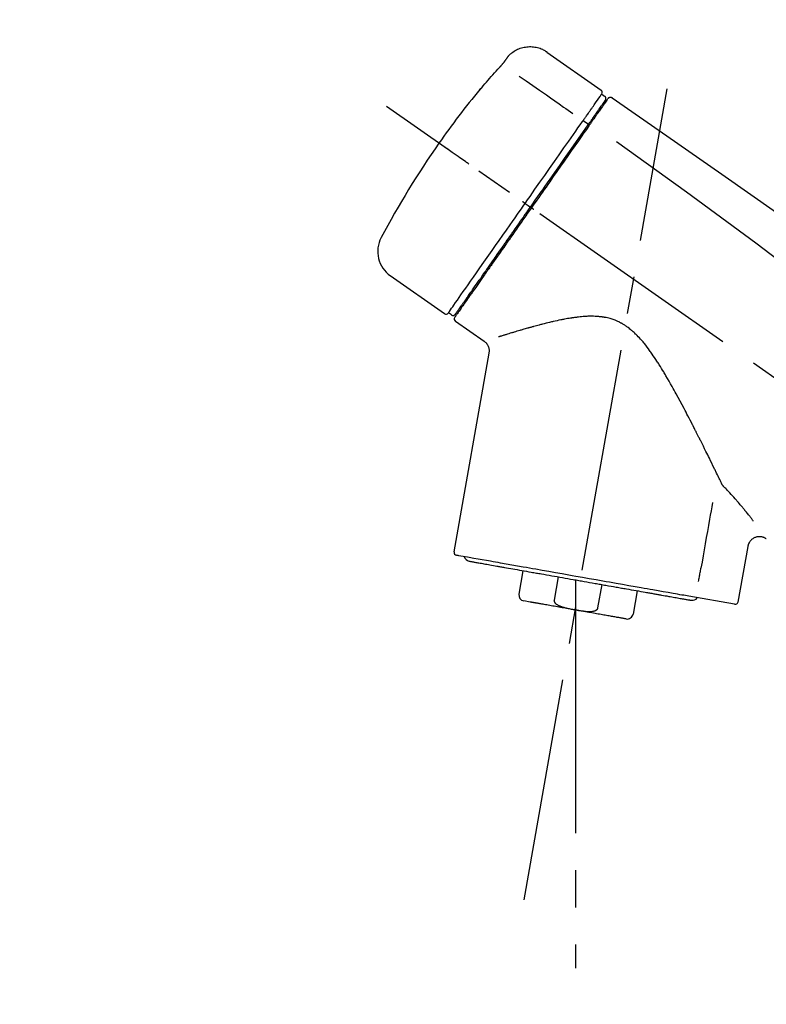
# Model space of a CAD drawing. Extents: x 163 to 26285, y 210 to 8610.
# Drawn here: x 19868 to 19993, y 2984 to 3149 of the extents above; entities that cross this region are included whole.
import ezdxf

# ---------------------------------------------------------------- set-up
doc = ezdxf.new("R2010")
doc.units = 0
doc.header["$LTSCALE"] = 50
doc.header["$MEASUREMENT"] = 0
doc.linetypes.add('CENTER2', pattern=[1.125, 0.75, -0.125, 0.125, -0.125])
doc.layers.get('0').update_dxf_attribs({"linetype": 'CONTINUOUS'})
doc.layers.add('150-機器', color=8, linetype='CONTINUOUS')
doc.layers.add('166-寸法B', color=11, linetype='CONTINUOUS')
doc.styles.add('KH001', font='txt')
doc.dimstyles.new('KH1xx030', dxfattribs={"dimscale": 30, "dimtxt": 2, "dimasz": 0.6, "dimexe": 0.3, "dimexo": 1.2, "dimgap": 0.5, "dimtad": 3, "dimdec": 1, "dimdsep": 46, "dimlunit": 6, "dimtxsty": 'KH001', "dimblk": 'DOT', "dimcen": 1, "dimdle": 1, "dimclrd": 256, "dimclre": 256, "dimclrt": 256, "dimadec": 0, "dimazin": 0, "dimtfac": 1, "dimtdec": 1, "dimtix": 1, "dimtmove": 2, "dimatfit": 3, "dimldrblk": 'CLOSEDBLANK', "dimfxl": 1, "dimtolj": 1, "dimtzin": 0, "dimlwd": -1, "dimlwe": -1, "dimarcsym": 0})

# ---------------------------------------------------------------- blocks, each defined once
blk = doc.blocks.new('_Dot')
at = {"color": 0, "linetype": 'ByBlock', "lineweight": -2}
blk.add_line((-0.5, 0), (-1, 0), dxfattribs=at)
at = {"color": 0, "linetype": 'ByBlock', "const_width": 0.5}
blk.add_lwpolyline([(-0.25, 0, 1), (0.25, 0, 1)], format="xyb", close=True, dxfattribs=at)
blk = doc.blocks.new('*D123')
at = {"layer": '166-寸法B', "transparency": 16777216}
for p, q in [((19145.71, 2840.47), (19145.71, 3267.87)), ((20435.71, 3174.32), (20435.71, 3267.87)), ((20417.71, 3258.87), (19163.71, 3258.87))]:
    blk.add_line(p, q, dxfattribs=at)
at = {"layer": '166-寸法B', "transparency": 16777216, "xscale": 18, "yscale": 18, "zscale": 18, "rotation": 180}
blk.add_blockref('_Dot', (19145.71, 3258.87), dxfattribs=at)
at = {"layer": '166-寸法B', "transparency": 16777216, "xscale": 18, "yscale": 18, "zscale": 18}
blk.add_blockref('_Dot', (20435.71, 3258.87), dxfattribs=at)
at = {"layer": '166-寸法B', "transparency": 16777216, "insert": (19790.71, 3307.68), "char_height": 60, "attachment_point": 5, "style": 'KH001'}
blk.add_mtext('\\A1;1,290', dxfattribs=at)
blk = doc.blocks.new('_ClosedBlank')
at = {"color": 0, "linetype": 'ByBlock', "lineweight": -2}
for p, q in [((-1, 0.1667), (0, 0)), ((-1, 0.1667), (-1, -0.1667)), ((0, 0), (-1, -0.1667))]:
    blk.add_line(p, q, dxfattribs=at)
blk = doc.blocks.new('*D134')
at = {"layer": '166-寸法B', "linetype": 'ByBlock', "transparency": 16777216}
for p, q in [((19635.71, 2931.12), (19635.71, 3177.27)), ((20435.71, 2931.12), (20435.71, 3177.27)), ((19653.71, 3168.27), (20417.71, 3168.27))]:
    blk.add_line(p, q, dxfattribs=at)
at = {"layer": '166-寸法B', "transparency": 16777216, "xscale": 18, "yscale": 18, "zscale": 18, "rotation": 180}
blk.add_blockref('_Dot', (19635.71, 3168.27), dxfattribs=at)
at = {"layer": '166-寸法B', "transparency": 16777216, "xscale": 18, "yscale": 18, "zscale": 18}
blk.add_blockref('_Dot', (20435.71, 3168.27), dxfattribs=at)
at = {"layer": '166-寸法B', "transparency": 16777216, "insert": (20035.71, 3213.27), "char_height": 60, "attachment_point": 5, "style": 'KH001'}
blk.add_mtext('\\A1;800', dxfattribs=at)
blk = doc.blocks.new('*D160')
at = {"layer": '166-寸法B', "transparency": 16777216}
for p, q in [((20435.71, 3174.32), (20435.71, 3267.87)), ((20465.71, 3258.87), (19931.95, 3258.87))]:
    blk.add_line(p, q, dxfattribs=at)
at = {"layer": '166-寸法B', "transparency": 16777216, "insert": (20198.83, 3308.29), "char_height": 60, "attachment_point": 5, "style": 'KH001'}
blk.add_mtext('\\A1;IHｺﾝｾﾝﾄ位置', dxfattribs=at)
blk = doc.blocks.new('_None')

msp = doc.modelspace()

# ---------------------------------------------------------------- linework, layer by layer
at = {"layer": '150-機器', "color": 13, "linetype": 'Continuous'}
for p, q in [((19956.11, 3143.99), (19965.24, 3137.6)), ((19965.32, 3136.93), (19965.81, 3136.59)), ((19964.19, 3133.4), (19964.35, 3133.29)), ((19962.22, 3132.51), (19963.11, 3131.86)), ((19952.45, 3118.55), (19952.94, 3118.21)), ((19952.94, 3118.21), (19953.35, 3117.92)), ((19938.93, 3100.02), (19929.79, 3106.41)), ((19942.67, 3102.33), (19942.51, 3102.44)), ((19940.07, 3099.82), (19939.58, 3100.17)), ((19945.59, 3095.35), (19940.76, 3098.73)), ((19940.52, 3060.01), (19946.41, 3093.39)), ((19989.85, 3060.92), (19988.2, 3051.55)), ((19951.43, 3052.92), (19952.12, 3056.85)), ((19958.01, 3055.81), (19957.32, 3051.88)), ((19960.89, 3055.31), (19960.89, 3050.28)), ((19964.69, 3050.59), (19965.38, 3054.52)), ((19971.27, 3053.48), (19970.58, 3049.55)), ((19987.63, 3051.2), (19979.92, 3052.56)), ((19953.29, 3051.58), (19952.24, 3051.77))]:
    msp.add_line(p, q, dxfattribs=at)
at = {"layer": '150-機器', "color": 13, "linetype": 'CENTER2'}
for p, q in [((19952.29, 3001.56), (19976.32, 3137.79)), ((20216.05, 2933.97), (19929.18, 3134.84)), ((19960.89, 3050.28), (19960.89, 2990.07))]:
    msp.add_line(p, q, dxfattribs=at)
at = {"layer": '150-機器', "color": 13, "linetype": 'Continuous'}
for points in [[(19949.59, 3143.23), (19949.64, 3143.28), (19949.69, 3143.34), (19949.74, 3143.39), (19949.79, 3143.45), (19949.9, 3143.56), (19950.01, 3143.66), (19950.12, 3143.76), (19950.23, 3143.86), (19950.42, 3143.99), (19950.6, 3144.12), (19950.8, 3144.23), (19951, 3144.34), (19951.2, 3144.44), (19951.41, 3144.53), (19951.62, 3144.61), (19951.84, 3144.68), (19952.06, 3144.74), (19952.28, 3144.79), (19952.5, 3144.83), (19952.73, 3144.86), (19952.95, 3144.88), (19953.18, 3144.89), (19953.4, 3144.89), (19953.63, 3144.88), (19953.86, 3144.86), (19954.08, 3144.83), (19954.3, 3144.79), (19954.53, 3144.74), (19954.74, 3144.68), (19954.96, 3144.61), (19955.17, 3144.53), (19955.38, 3144.44), (19955.51, 3144.37), (19955.65, 3144.3), (19955.77, 3144.22), (19955.9, 3144.14), (19955.96, 3144.1), (19956.02, 3144.05), (19956.09, 3144.01), (19956.15, 3143.96)], [(19949.02, 3142.4), (19949.02, 3142.41), (19949.03, 3142.41), (19949.03, 3142.42), (19949.03, 3142.42), (19949.04, 3142.43), (19949.05, 3142.44), (19949.05, 3142.45), (19949.06, 3142.46), (19949.07, 3142.48), (19949.08, 3142.49), (19949.09, 3142.51), (19949.11, 3142.52), (19949.12, 3142.54), (19949.13, 3142.56), (19949.15, 3142.58), (19949.16, 3142.6), (19949.18, 3142.63), (19949.2, 3142.66), (19949.22, 3142.68), (19949.23, 3142.71), (19949.25, 3142.73), (19949.27, 3142.76), (19949.29, 3142.79), (19949.31, 3142.82), (19949.33, 3142.84), (19949.34, 3142.86), (19949.36, 3142.89), (19949.38, 3142.91), (19949.39, 3142.93), (19949.4, 3142.95), (19949.41, 3142.96), (19949.43, 3142.98), (19949.44, 3143), (19949.45, 3143.01), (19949.46, 3143.02), (19949.47, 3143.04), (19949.47, 3143.05), (19949.48, 3143.06), (19949.49, 3143.08), (19949.5, 3143.09), (19949.51, 3143.1), (19949.52, 3143.11), (19949.52, 3143.12), (19949.53, 3143.13), (19949.54, 3143.14), (19949.54, 3143.15), (19949.55, 3143.16), (19949.56, 3143.17), (19949.56, 3143.18), (19949.56, 3143.18), (19949.57, 3143.18), (19949.57, 3143.19), (19949.57, 3143.19), (19949.57, 3143.19), (19949.58, 3143.2), (19949.58, 3143.2)], [(19949.58, 3143.2), (19949.58, 3143.2), (19949.58, 3143.2), (19949.58, 3143.2), (19949.58, 3143.2), (19949.58, 3143.21), (19949.59, 3143.21), (19949.59, 3143.21), (19949.59, 3143.21), (19949.59, 3143.22), (19949.59, 3143.22), (19949.59, 3143.22), (19949.6, 3143.23), (19949.6, 3143.23), (19949.6, 3143.23), (19949.6, 3143.23), (19949.6, 3143.24), (19949.61, 3143.24), (19949.61, 3143.24), (19949.61, 3143.24), (19949.61, 3143.24), (19949.61, 3143.25), (19949.61, 3143.25), (19949.61, 3143.25), (19949.61, 3143.25), (19949.62, 3143.25), (19949.62, 3143.25), (19949.62, 3143.25), (19949.62, 3143.26), (19949.62, 3143.26), (19949.62, 3143.26), (19949.62, 3143.26), (19949.62, 3143.26)], [(19944.9, 3137.67), (19945.17, 3137.99), (19945.43, 3138.3), (19945.7, 3138.62), (19945.96, 3138.93), (19946.23, 3139.24), (19946.5, 3139.55), (19946.77, 3139.86), (19947.05, 3140.17), (19947.32, 3140.48), (19947.6, 3140.78), (19947.88, 3141.08), (19948.16, 3141.39)], [(19948.16, 3141.39), (19948.16, 3141.39), (19948.17, 3141.4), (19948.17, 3141.41), (19948.18, 3141.41), (19948.19, 3141.42), (19948.2, 3141.43), (19948.21, 3141.45), (19948.22, 3141.46), (19948.24, 3141.48), (19948.25, 3141.49), (19948.27, 3141.51), (19948.29, 3141.53), (19948.3, 3141.55), (19948.32, 3141.57), (19948.34, 3141.59), (19948.35, 3141.61), (19948.38, 3141.63), (19948.4, 3141.66), (19948.42, 3141.68), (19948.44, 3141.71), (19948.47, 3141.74), (19948.5, 3141.77), (19948.53, 3141.81), (19948.56, 3141.84), (19948.59, 3141.88), (19948.62, 3141.91), (19948.65, 3141.95), (19948.68, 3141.99), (19948.71, 3142.02), (19948.74, 3142.06), (19948.77, 3142.09), (19948.8, 3142.12), (19948.82, 3142.15), (19948.84, 3142.17), (19948.86, 3142.2), (19948.88, 3142.22), (19948.89, 3142.24), (19948.91, 3142.26), (19948.92, 3142.27), (19948.94, 3142.29), (19948.94, 3142.3), (19948.95, 3142.31), (19948.96, 3142.32), (19948.97, 3142.34), (19948.98, 3142.35), (19948.99, 3142.36), (19948.99, 3142.37), (19949, 3142.37), (19949, 3142.38), (19949.01, 3142.38), (19949.01, 3142.39), (19949.01, 3142.39), (19949.02, 3142.4), (19949.02, 3142.4), (19949.02, 3142.4), (19949.02, 3142.4)], [(19951.48, 3139.95), (19952.62, 3139.15), (19953.75, 3138.36), (19954.88, 3137.56), (19956.02, 3136.77), (19956.74, 3136.27), (19957.46, 3135.76), (19958.18, 3135.26), (19958.9, 3134.75), (19959.29, 3134.48), (19959.68, 3134.21), (19960.07, 3133.93), (19960.46, 3133.66)], [(19944.51, 3137.25), (19944.51, 3137.25), (19944.51, 3137.24), (19944.51, 3137.24), (19944.51, 3137.24), (19944.51, 3137.24), (19944.51, 3137.23), (19944.5, 3137.23), (19944.5, 3137.23), (19944.5, 3137.22), (19944.49, 3137.22), (19944.49, 3137.21), (19944.49, 3137.21), (19944.49, 3137.21), (19944.49, 3137.21), (19944.49, 3137.2), (19944.49, 3137.2), (19944.49, 3137.2), (19944.5, 3137.21), (19944.5, 3137.21), (19944.51, 3137.22), (19944.52, 3137.24), (19944.54, 3137.25), (19944.54, 3137.26), (19944.55, 3137.27), (19944.57, 3137.29), (19944.59, 3137.3), (19944.6, 3137.32), (19944.62, 3137.34), (19944.64, 3137.36), (19944.66, 3137.39), (19944.68, 3137.41), (19944.7, 3137.43), (19944.72, 3137.46), (19944.74, 3137.48), (19944.76, 3137.5), (19944.78, 3137.53), (19944.8, 3137.55), (19944.82, 3137.57), (19944.83, 3137.59), (19944.85, 3137.61), (19944.86, 3137.62), (19944.87, 3137.63), (19944.88, 3137.64), (19944.89, 3137.65), (19944.89, 3137.66), (19944.89, 3137.66), (19944.9, 3137.67), (19944.9, 3137.67)], [(19944.83, 3137.7), (19944.83, 3137.69), (19944.83, 3137.69), (19944.83, 3137.69), (19944.83, 3137.69), (19944.82, 3137.69), (19944.82, 3137.68), (19944.82, 3137.68), (19944.81, 3137.67), (19944.8, 3137.66), (19944.79, 3137.64), (19944.78, 3137.63), (19944.77, 3137.61), (19944.75, 3137.59), (19944.74, 3137.57), (19944.72, 3137.55), (19944.71, 3137.53), (19944.7, 3137.51), (19944.68, 3137.49), (19944.67, 3137.47), (19944.66, 3137.46), (19944.64, 3137.43), (19944.63, 3137.41), (19944.61, 3137.39), (19944.6, 3137.37), (19944.59, 3137.35), (19944.58, 3137.34), (19944.56, 3137.32), (19944.55, 3137.3), (19944.55, 3137.29), (19944.54, 3137.28), (19944.53, 3137.27), (19944.53, 3137.26), (19944.52, 3137.26), (19944.52, 3137.26), (19944.52, 3137.25), (19944.51, 3137.25)], [(19944.6, 3137.32), (19944.59, 3137.32), (19944.58, 3137.31), (19944.57, 3137.31), (19944.57, 3137.3), (19944.56, 3137.3), (19944.55, 3137.29), (19944.54, 3137.28), (19944.54, 3137.28), (19944.53, 3137.27), (19944.53, 3137.26), (19944.52, 3137.26), (19944.51, 3137.25)], [(19944.6, 3137.31), (19944.6, 3137.31), (19944.6, 3137.32), (19944.6, 3137.32), (19944.6, 3137.32), (19944.61, 3137.33), (19944.61, 3137.34), (19944.62, 3137.34), (19944.63, 3137.35), (19944.64, 3137.37), (19944.65, 3137.38), (19944.67, 3137.39), (19944.68, 3137.41), (19944.69, 3137.42), (19944.7, 3137.43), (19944.71, 3137.44), (19944.72, 3137.45), (19944.72, 3137.46), (19944.73, 3137.47), (19944.73, 3137.47), (19944.74, 3137.48)], [(19963.63, 3134.52), (19963.77, 3134.72), (19963.91, 3134.91), (19964.04, 3135.11), (19964.18, 3135.3), (19964.39, 3135.61), (19964.61, 3135.91), (19964.82, 3136.22), (19965.03, 3136.52), (19965.1, 3136.62), (19965.18, 3136.73), (19965.25, 3136.83), (19965.32, 3136.93), (19965.32, 3136.93), (19965.32, 3136.93), (19965.32, 3136.93), (19965.32, 3136.93)], [(19966.38, 3136.15), (19966.41, 3136.2), (19966.43, 3136.25), (19966.46, 3136.29), (19966.51, 3136.32), (19966.51, 3136.32), (19966.51, 3136.32), (19966.52, 3136.32), (19966.52, 3136.32)], [(19966.52, 3136.32), (19966.53, 3136.33), (19966.54, 3136.34), (19966.56, 3136.34), (19966.57, 3136.35), (19966.59, 3136.36), (19966.61, 3136.37), (19966.63, 3136.38), (19966.66, 3136.39), (19966.69, 3136.4), (19966.73, 3136.41), (19966.77, 3136.41), (19966.8, 3136.41), (19966.84, 3136.41), (19966.88, 3136.4), (19966.92, 3136.39), (19966.95, 3136.38), (19966.97, 3136.37), (19967, 3136.36), (19967.02, 3136.35), (19967.04, 3136.34), (19967.05, 3136.33), (19967.06, 3136.33), (19967.07, 3136.32), (19967.08, 3136.31)], [(19967.08, 3136.31), (19976.27, 3129.88), (19985.46, 3123.44), (19994.65, 3117), (20003.84, 3110.57), (20013.03, 3104.13), (20022.22, 3097.7), (20031.42, 3091.26), (20040.61, 3084.83)], [(19964.21, 3133.44), (19964.35, 3133.64), (19964.5, 3133.84), (19964.64, 3134.05), (19964.78, 3134.25), (19964.89, 3134.41), (19965, 3134.56), (19965.11, 3134.71), (19965.21, 3134.87), (19965.3, 3135), (19965.39, 3135.12), (19965.49, 3135.25), (19965.58, 3135.38), (19965.59, 3135.4), (19965.61, 3135.43), (19965.62, 3135.45), (19965.64, 3135.47), (19965.67, 3135.51), (19965.69, 3135.55), (19965.72, 3135.59), (19965.75, 3135.63), (19965.76, 3135.64), (19965.77, 3135.66), (19965.78, 3135.67), (19965.79, 3135.69), (19965.82, 3135.73), (19965.85, 3135.77), (19965.87, 3135.81), (19965.9, 3135.84), (19965.91, 3135.86), (19965.92, 3135.87), (19965.92, 3135.88), (19965.93, 3135.89), (19965.93, 3135.89), (19965.93, 3135.9), (19965.94, 3135.9), (19965.94, 3135.9)], [(19966.29, 3136.05), (19966.29, 3136.05), (19966.28, 3136.05), (19966.28, 3136.05), (19966.28, 3136.04), (19966.25, 3136), (19966.22, 3135.96), (19966.2, 3135.92), (19966.17, 3135.88), (19966.06, 3135.73), (19965.95, 3135.58), (19965.85, 3135.42), (19965.74, 3135.27), (19965.58, 3135.05), (19965.43, 3134.82), (19965.27, 3134.59), (19965.11, 3134.37), (19965, 3134.22), (19964.9, 3134.07), (19964.8, 3133.92), (19964.69, 3133.77)], [(19962.22, 3132.51), (19962.26, 3132.56), (19962.3, 3132.62), (19962.34, 3132.67), (19962.38, 3132.73), (19962.45, 3132.84), (19962.53, 3132.94), (19962.6, 3133.05), (19962.68, 3133.15), (19962.77, 3133.29), (19962.87, 3133.43), (19962.97, 3133.57), (19963.07, 3133.71), (19963.14, 3133.82), (19963.22, 3133.93), (19963.3, 3134.04), (19963.38, 3134.15), (19963.41, 3134.21), (19963.45, 3134.26), (19963.49, 3134.31), (19963.52, 3134.37), (19963.54, 3134.39), (19963.55, 3134.41), (19963.57, 3134.43), (19963.58, 3134.45)], [(19963.02, 3131.74), (19963.06, 3131.79), (19963.09, 3131.84), (19963.13, 3131.88), (19963.16, 3131.93), (19963.19, 3131.98), (19963.22, 3132.03), (19963.26, 3132.07), (19963.29, 3132.12), (19963.35, 3132.2), (19963.41, 3132.29), (19963.47, 3132.38), (19963.53, 3132.47), (19963.56, 3132.51), (19963.59, 3132.55), (19963.62, 3132.59), (19963.65, 3132.63), (19963.7, 3132.7), (19963.75, 3132.77), (19963.8, 3132.85), (19963.85, 3132.92), (19963.87, 3132.95), (19963.9, 3132.98), (19963.92, 3133.02), (19963.94, 3133.05), (19963.98, 3133.1), (19964.02, 3133.16), (19964.06, 3133.22), (19964.1, 3133.27), (19964.11, 3133.29), (19964.13, 3133.32), (19964.15, 3133.34), (19964.16, 3133.36), (19964.17, 3133.38), (19964.19, 3133.4), (19964.2, 3133.42), (19964.21, 3133.44)], [(19964.69, 3133.77), (19964.67, 3133.74), (19964.65, 3133.71), (19964.62, 3133.67), (19964.6, 3133.64), (19964.52, 3133.53), (19964.45, 3133.42), (19964.37, 3133.31), (19964.29, 3133.2), (19964.19, 3133.06), (19964.09, 3132.92), (19963.99, 3132.77), (19963.89, 3132.63), (19963.83, 3132.55), (19963.77, 3132.46), (19963.71, 3132.37), (19963.65, 3132.29), (19963.59, 3132.2), (19963.53, 3132.12), (19963.47, 3132.03), (19963.41, 3131.95), (19963.35, 3131.85), (19963.28, 3131.76), (19963.21, 3131.66), (19963.15, 3131.57)], [(19963.58, 3134.45), (19963.59, 3134.45), (19963.59, 3134.46), (19963.59, 3134.47), (19963.6, 3134.47), (19963.6, 3134.48), (19963.61, 3134.48), (19963.61, 3134.49), (19963.62, 3134.5), (19963.62, 3134.5), (19963.62, 3134.51), (19963.63, 3134.51), (19963.63, 3134.52)], [(19952.45, 3118.55), (19952.87, 3119.14), (19953.28, 3119.74), (19953.7, 3120.33), (19954.11, 3120.93), (19954.93, 3122.1), (19955.75, 3123.27), (19956.57, 3124.44), (19957.39, 3125.61), (19958.19, 3126.74), (19958.98, 3127.88), (19959.77, 3129.01), (19960.57, 3130.14), (19960.95, 3130.69), (19961.33, 3131.23), (19961.71, 3131.77), (19962.09, 3132.31)], [(19953.35, 3117.92), (19953.76, 3118.51), (19954.17, 3119.1), (19954.59, 3119.69), (19955, 3120.28), (19955.41, 3120.86), (19955.82, 3121.45), (19956.23, 3122.03), (19956.64, 3122.61), (19957.45, 3123.77), (19958.26, 3124.93), (19959.07, 3126.09), (19959.88, 3127.25), (19960.28, 3127.82), (19960.68, 3128.39), (19961.08, 3128.96), (19961.48, 3129.53), (19961.86, 3130.08), (19962.25, 3130.63), (19962.64, 3131.19), (19963.02, 3131.74)], [(19963.15, 3131.57), (19962.86, 3131.16), (19962.57, 3130.74), (19962.28, 3130.33), (19961.99, 3129.92), (19961.4, 3129.07), (19960.8, 3128.22), (19960.21, 3127.37), (19959.61, 3126.52), (19959.01, 3125.66), (19958.4, 3124.79), (19957.8, 3123.93), (19957.19, 3123.06), (19956.89, 3122.63), (19956.58, 3122.19), (19956.27, 3121.75), (19955.97, 3121.31), (19955.66, 3120.87), (19955.35, 3120.44), (19955.05, 3120), (19954.74, 3119.56), (19954.43, 3119.12), (19954.13, 3118.68), (19953.82, 3118.25), (19953.51, 3117.81)], [(19962.09, 3132.31), (19962.1, 3132.33), (19962.11, 3132.35), (19962.12, 3132.36), (19962.13, 3132.38), (19962.14, 3132.39), (19962.16, 3132.41), (19962.17, 3132.43), (19962.18, 3132.44), (19962.19, 3132.46), (19962.2, 3132.48), (19962.21, 3132.49), (19962.22, 3132.51)], [(19967.79, 3128.97), (19979.53, 3120.51), (19991.18, 3111.95), (20002.65, 3103.19), (20013.88, 3094.1), (20017.38, 3091.14), (20020.85, 3088.15), (20024.3, 3085.14), (20027.75, 3082.11)], [(19942.99, 3125.17), (19942.87, 3125.26), (19942.75, 3125.35), (19942.62, 3125.43), (19942.5, 3125.52), (19942.25, 3125.69), (19942.01, 3125.86), (19941.76, 3126.04), (19941.51, 3126.21), (19941.19, 3126.43), (19940.87, 3126.66), (19940.55, 3126.88), (19940.23, 3127.11), (19940, 3127.27), (19939.76, 3127.43), (19939.53, 3127.6), (19939.3, 3127.76), (19939.22, 3127.81), (19939.15, 3127.86), (19939.07, 3127.92), (19939, 3127.97), (19938.98, 3127.98), (19938.97, 3127.99), (19938.95, 3128), (19938.94, 3128.01)], [(19939.58, 3100.17), (19939.58, 3100.17), (19939.58, 3100.17), (19939.58, 3100.17), (19939.58, 3100.17), (19939.62, 3100.23), (19939.66, 3100.29), (19939.7, 3100.35), (19939.74, 3100.41), (19939.93, 3100.67), (19940.11, 3100.93), (19940.3, 3101.2), (19940.48, 3101.46), (19940.78, 3101.89), (19941.08, 3102.31), (19941.38, 3102.74), (19941.68, 3103.17), (19942.08, 3103.74), (19942.48, 3104.32), (19942.89, 3104.89), (19943.29, 3105.47), (19943.78, 3106.17), (19944.27, 3106.87), (19944.76, 3107.57), (19945.25, 3108.27), (19945.81, 3109.07), (19946.37, 3109.87), (19946.93, 3110.67), (19947.49, 3111.47), (19948.1, 3112.34), (19948.71, 3113.21), (19949.32, 3114.07), (19949.92, 3114.94), (19950.34, 3115.54), (19950.77, 3116.14), (19951.19, 3116.75), (19951.61, 3117.35), (19951.82, 3117.65), (19952.03, 3117.95), (19952.24, 3118.25), (19952.45, 3118.55)], [(19952.45, 3118.55), (19952.45, 3118.55), (19952.44, 3118.56), (19952.44, 3118.56), (19952.43, 3118.56), (19952.43, 3118.57), (19952.42, 3118.57), (19952.42, 3118.57), (19952.41, 3118.58), (19952.41, 3118.58), (19952.4, 3118.59), (19952.39, 3118.59), (19952.38, 3118.6), (19952.36, 3118.61), (19952.35, 3118.62), (19952.33, 3118.63), (19952.32, 3118.64), (19952.29, 3118.66), (19952.26, 3118.68), (19952.23, 3118.7), (19952.2, 3118.72), (19952.18, 3118.74), (19952.15, 3118.76), (19952.12, 3118.78), (19952.1, 3118.8), (19952.08, 3118.81), (19952.07, 3118.82), (19952.06, 3118.83), (19952.04, 3118.83), (19952.04, 3118.84), (19952.04, 3118.84), (19952.04, 3118.84), (19952.04, 3118.84)], [(19953.51, 3117.81), (19953.36, 3117.58), (19953.2, 3117.36), (19953.04, 3117.13), (19952.88, 3116.91), (19952.73, 3116.68), (19952.57, 3116.46), (19952.41, 3116.23), (19952.25, 3116.01), (19952.09, 3115.78), (19951.94, 3115.56), (19951.78, 3115.33), (19951.62, 3115.11), (19951.31, 3114.66), (19951, 3114.22), (19950.69, 3113.77), (19950.37, 3113.32), (19950.22, 3113.11), (19950.07, 3112.89), (19949.92, 3112.67), (19949.77, 3112.46), (19949.61, 3112.24), (19949.46, 3112.02), (19949.31, 3111.8), (19949.16, 3111.58), (19948.86, 3111.17), (19948.57, 3110.75), (19948.28, 3110.33), (19947.99, 3109.91), (19947.84, 3109.71), (19947.7, 3109.51), (19947.56, 3109.31), (19947.42, 3109.11), (19947.28, 3108.91), (19947.14, 3108.71), (19947, 3108.51), (19946.86, 3108.31), (19946.73, 3108.12), (19946.6, 3107.94), (19946.47, 3107.75), (19946.34, 3107.56), (19946.2, 3107.37), (19946.07, 3107.18), (19945.94, 3106.99), (19945.81, 3106.81), (19945.57, 3106.46), (19945.32, 3106.11), (19945.08, 3105.76), (19944.83, 3105.41), (19944.61, 3105.09), (19944.39, 3104.77), (19944.16, 3104.45), (19943.94, 3104.14), (19943.84, 3103.99), (19943.74, 3103.85), (19943.64, 3103.71), (19943.54, 3103.56), (19943.44, 3103.42), (19943.34, 3103.28), (19943.24, 3103.14), (19943.14, 3103), (19942.97, 3102.75), (19942.79, 3102.5), (19942.62, 3102.25), (19942.44, 3102), (19942.29, 3101.79), (19942.15, 3101.57), (19942, 3101.36), (19941.85, 3101.15), (19941.73, 3100.98), (19941.61, 3100.81), (19941.49, 3100.64), (19941.37, 3100.46), (19941.28, 3100.33), (19941.19, 3100.2), (19941.1, 3100.07), (19941.01, 3099.94), (19940.94, 3099.86), (19940.88, 3099.77), (19940.82, 3099.68), (19940.76, 3099.6), (19940.75, 3099.58), (19940.73, 3099.56), (19940.72, 3099.54), (19940.7, 3099.51), (19940.68, 3099.47), (19940.65, 3099.44), (19940.64, 3099.42), (19940.64, 3099.42), (19940.64, 3099.42), (19940.64, 3099.42), (19940.64, 3099.43), (19940.64, 3099.43)], [(19940.77, 3099.95), (19940.76, 3099.95), (19940.76, 3099.95), (19940.76, 3099.94), (19940.76, 3099.94), (19940.76, 3099.94), (19940.76, 3099.95), (19940.76, 3099.95), (19940.76, 3099.95), (19940.77, 3099.95), (19940.77, 3099.95), (19940.77, 3099.95), (19940.77, 3099.95), (19940.79, 3099.98), (19940.81, 3100.01), (19940.82, 3100.03), (19940.84, 3100.06), (19940.89, 3100.13), (19940.95, 3100.21), (19941, 3100.28), (19941.05, 3100.35), (19941.06, 3100.37), (19941.07, 3100.38), (19941.08, 3100.4), (19941.09, 3100.42), (19941.12, 3100.45), (19941.14, 3100.49), (19941.17, 3100.52), (19941.19, 3100.56), (19941.21, 3100.58), (19941.22, 3100.6), (19941.23, 3100.62), (19941.25, 3100.64), (19941.29, 3100.7), (19941.34, 3100.77), (19941.38, 3100.83), (19941.43, 3100.9), (19941.46, 3100.95), (19941.5, 3100.99), (19941.53, 3101.04), (19941.57, 3101.09), (19941.64, 3101.21), (19941.72, 3101.32), (19941.8, 3101.43), (19941.88, 3101.54), (19941.92, 3101.6), (19941.97, 3101.67), (19942.01, 3101.73), (19942.06, 3101.79), (19942.13, 3101.9), (19942.2, 3102), (19942.27, 3102.1), (19942.35, 3102.21), (19942.37, 3102.24), (19942.4, 3102.28), (19942.42, 3102.32), (19942.45, 3102.35), (19942.5, 3102.43), (19942.56, 3102.51), (19942.61, 3102.58), (19942.66, 3102.66), (19942.69, 3102.7), (19942.72, 3102.74), (19942.75, 3102.78), (19942.77, 3102.82), (19942.92, 3103.02), (19943.06, 3103.23), (19943.2, 3103.43), (19943.35, 3103.64), (19943.48, 3103.82), (19943.61, 3104.01), (19943.74, 3104.2), (19943.87, 3104.38), (19944.09, 3104.69), (19944.3, 3105), (19944.52, 3105.32), (19944.74, 3105.63), (19944.82, 3105.74), (19944.89, 3105.84), (19944.97, 3105.95), (19945.05, 3106.06), (19945.21, 3106.29), (19945.37, 3106.52), (19945.53, 3106.75), (19945.69, 3106.98), (19945.77, 3107.1), (19945.85, 3107.22), (19945.94, 3107.34), (19946.02, 3107.45), (19946.28, 3107.82), (19946.53, 3108.19), (19946.79, 3108.55), (19947.05, 3108.92), (19947.23, 3109.18), (19947.41, 3109.44), (19947.59, 3109.69), (19947.77, 3109.95), (19948.05, 3110.36), (19948.34, 3110.77), (19948.63, 3111.18), (19948.91, 3111.58), (19949.01, 3111.72), (19949.11, 3111.86), (19949.21, 3112.01), (19949.3, 3112.15), (19949.5, 3112.43), (19949.7, 3112.71), (19949.9, 3112.99), (19950.1, 3113.27), (19950.2, 3113.42), (19950.29, 3113.56), (19950.39, 3113.7), (19950.49, 3113.84), (19950.8, 3114.27), (19951.1, 3114.71), (19951.4, 3115.14), (19951.7, 3115.57), (19951.9, 3115.86), (19952.11, 3116.15), (19952.31, 3116.44), (19952.52, 3116.73), (19952.73, 3117.03), (19952.93, 3117.33), (19953.14, 3117.62), (19953.35, 3117.92)], [(19953.92, 3117.52), (19953.91, 3117.53), (19953.89, 3117.54), (19953.88, 3117.55), (19953.87, 3117.56), (19953.85, 3117.57), (19953.84, 3117.58), (19953.83, 3117.59), (19953.81, 3117.6), (19953.79, 3117.61), (19953.76, 3117.63), (19953.74, 3117.65), (19953.72, 3117.67), (19953.7, 3117.67), (19953.69, 3117.68), (19953.68, 3117.69), (19953.67, 3117.7), (19953.65, 3117.71), (19953.63, 3117.72), (19953.61, 3117.74), (19953.59, 3117.75), (19953.59, 3117.76), (19953.58, 3117.76), (19953.57, 3117.77), (19953.56, 3117.77), (19953.55, 3117.78), (19953.54, 3117.79), (19953.53, 3117.79), (19953.52, 3117.8), (19953.52, 3117.8), (19953.52, 3117.8), (19953.52, 3117.81), (19953.51, 3117.81)], [(19985.5, 3071.4), (19985.44, 3071.53), (19985.38, 3071.66), (19985.32, 3071.79), (19985.26, 3071.92), (19985.19, 3072.05), (19985.13, 3072.18), (19985.06, 3072.31), (19985, 3072.44), (19984.87, 3072.71), (19984.74, 3072.98), (19984.61, 3073.25), (19984.48, 3073.51), (19984.41, 3073.65), (19984.34, 3073.79), (19984.28, 3073.92), (19984.21, 3074.06), (19984, 3074.48), (19983.8, 3074.9), (19983.59, 3075.31), (19983.39, 3075.73), (19983.25, 3076.02), (19983.11, 3076.3), (19982.96, 3076.59), (19982.82, 3076.88), (19982.6, 3077.32), (19982.38, 3077.76), (19982.16, 3078.2), (19981.94, 3078.64), (19981.87, 3078.79), (19981.79, 3078.94), (19981.72, 3079.09), (19981.64, 3079.24), (19981.53, 3079.46), (19981.41, 3079.69), (19981.3, 3079.91), (19981.19, 3080.14), (19981.15, 3080.21), (19981.11, 3080.29), (19981.07, 3080.36), (19981.03, 3080.44), (19980.95, 3080.59), (19980.88, 3080.74), (19980.8, 3080.89), (19980.72, 3081.05), (19980.68, 3081.12), (19980.65, 3081.2), (19980.61, 3081.27), (19980.57, 3081.35), (19980.37, 3081.73), (19980.18, 3082.11), (19979.98, 3082.49), (19979.79, 3082.87), (19979.63, 3083.17), (19979.47, 3083.48), (19979.31, 3083.78), (19979.15, 3084.09), (19978.82, 3084.71), (19978.49, 3085.32), (19978.16, 3085.93), (19977.83, 3086.54), (19977.66, 3086.85), (19977.49, 3087.16), (19977.32, 3087.47), (19977.15, 3087.77), (19976.89, 3088.24), (19976.62, 3088.7), (19976.36, 3089.16), (19976.09, 3089.61), (19976, 3089.77), (19975.91, 3089.92), (19975.81, 3090.07), (19975.72, 3090.23), (19975.54, 3090.53), (19975.35, 3090.84), (19975.16, 3091.14), (19974.97, 3091.44), (19974.88, 3091.6), (19974.78, 3091.75), (19974.68, 3091.9), (19974.59, 3092.05), (19974.39, 3092.35), (19974.19, 3092.65), (19973.98, 3092.95), (19973.78, 3093.25), (19973.68, 3093.4), (19973.57, 3093.55), (19973.47, 3093.69), (19973.36, 3093.84), (19973.15, 3094.13), (19972.93, 3094.42), (19972.71, 3094.71), (19972.48, 3094.99), (19972.37, 3095.13), (19972.25, 3095.27), (19972.14, 3095.41), (19972.02, 3095.55), (19971.84, 3095.75), (19971.65, 3095.95), (19971.46, 3096.15), (19971.27, 3096.35), (19971.21, 3096.41), (19971.14, 3096.48), (19971.08, 3096.54), (19971.01, 3096.61), (19970.88, 3096.73), (19970.75, 3096.86), (19970.61, 3096.98), (19970.48, 3097.1), (19970.41, 3097.16), (19970.34, 3097.22), (19970.27, 3097.28), (19970.2, 3097.34), (19970.06, 3097.45), (19969.92, 3097.57), (19969.77, 3097.68), (19969.63, 3097.78), (19969.55, 3097.84), (19969.48, 3097.89), (19969.41, 3097.94), (19969.33, 3097.99), (19969.22, 3098.07), (19969.1, 3098.14), (19968.98, 3098.21), (19968.86, 3098.28), (19968.82, 3098.3), (19968.79, 3098.33), (19968.75, 3098.35), (19968.71, 3098.37), (19968.63, 3098.42), (19968.55, 3098.46), (19968.46, 3098.5), (19968.38, 3098.55), (19968.34, 3098.57), (19968.3, 3098.59), (19968.26, 3098.61), (19968.22, 3098.63), (19968.01, 3098.73), (19967.81, 3098.83), (19967.6, 3098.92), (19967.39, 3099.01), (19967.22, 3099.07), (19967.05, 3099.13), (19966.88, 3099.18), (19966.71, 3099.23), (19966.49, 3099.28), (19966.27, 3099.32), (19966.04, 3099.36), (19965.82, 3099.4), (19965.78, 3099.41), (19965.73, 3099.42), (19965.69, 3099.43), (19965.64, 3099.43), (19965.56, 3099.45), (19965.47, 3099.46), (19965.38, 3099.47), (19965.29, 3099.49), (19965.24, 3099.49), (19965.2, 3099.5), (19965.15, 3099.5), (19965.11, 3099.51), (19964.97, 3099.52), (19964.84, 3099.54), (19964.71, 3099.55), (19964.57, 3099.56), (19964.48, 3099.56), (19964.39, 3099.57), (19964.31, 3099.57), (19964.22, 3099.58), (19963.95, 3099.59), (19963.69, 3099.59), (19963.42, 3099.6), (19963.16, 3099.59), (19962.98, 3099.59), (19962.81, 3099.58), (19962.64, 3099.57), (19962.46, 3099.55), (19962.2, 3099.53), (19961.94, 3099.51), (19961.69, 3099.48), (19961.43, 3099.45), (19961.34, 3099.44), (19961.26, 3099.43), (19961.17, 3099.42), (19961.09, 3099.41), (19960.92, 3099.39), (19960.75, 3099.37), (19960.58, 3099.34), (19960.41, 3099.32), (19960.32, 3099.31), (19960.24, 3099.29), (19960.16, 3099.28), (19960.07, 3099.27), (19959.83, 3099.23), (19959.58, 3099.19), (19959.33, 3099.14), (19959.08, 3099.1), (19958.92, 3099.07), (19958.76, 3099.04), (19958.6, 3099), (19958.44, 3098.97), (19958.13, 3098.91), (19957.81, 3098.84), (19957.5, 3098.77), (19957.18, 3098.7), (19957.03, 3098.66), (19956.88, 3098.63), (19956.72, 3098.59), (19956.57, 3098.56), (19956.27, 3098.48), (19955.97, 3098.41), (19955.67, 3098.34), (19955.37, 3098.26), (19955.23, 3098.22), (19955.08, 3098.19), (19954.94, 3098.15), (19954.79, 3098.11), (19954.58, 3098.05), (19954.37, 3098), (19954.15, 3097.94), (19953.94, 3097.88), (19953.87, 3097.86), (19953.8, 3097.84), (19953.73, 3097.82), (19953.66, 3097.8), (19953.52, 3097.77), (19953.39, 3097.73), (19953.25, 3097.69), (19953.11, 3097.65), (19953.05, 3097.63), (19952.98, 3097.61), (19952.91, 3097.6), (19952.85, 3097.58), (19952.65, 3097.52), (19952.45, 3097.47), (19952.26, 3097.41), (19952.06, 3097.35), (19951.94, 3097.32), (19951.81, 3097.28), (19951.69, 3097.24), (19951.56, 3097.21), (19951.33, 3097.14), (19951.09, 3097.07), (19950.85, 3097), (19950.61, 3096.93), (19950.5, 3096.89), (19950.39, 3096.86), (19950.27, 3096.82), (19950.16, 3096.79), (19949.95, 3096.73), (19949.73, 3096.66), (19949.52, 3096.6), (19949.31, 3096.53), (19949.2, 3096.5), (19949.1, 3096.47), (19949, 3096.44), (19948.9, 3096.41), (19948.76, 3096.36), (19948.62, 3096.32), (19948.48, 3096.27), (19948.34, 3096.23), (19948.3, 3096.22), (19948.25, 3096.2), (19948.21, 3096.19), (19948.16, 3096.17), (19948.12, 3096.16), (19948.08, 3096.15), (19948.03, 3096.13), (19947.99, 3096.12)], [(19946.41, 3093.37), (19946.41, 3093.42), (19946.42, 3093.47), (19946.43, 3093.52), (19946.44, 3093.56), (19946.45, 3093.66), (19946.45, 3093.75), (19946.46, 3093.84), (19946.45, 3093.94), (19946.43, 3094.08), (19946.4, 3094.22), (19946.36, 3094.36), (19946.31, 3094.49), (19946.25, 3094.63), (19946.18, 3094.75), (19946.1, 3094.87), (19946.02, 3094.99), (19945.95, 3095.06), (19945.89, 3095.12), (19945.82, 3095.18), (19945.74, 3095.24), (19945.7, 3095.27), (19945.67, 3095.3), (19945.63, 3095.33), (19945.59, 3095.35)], [(19985.89, 3070.88), (19985.87, 3070.9), (19985.84, 3070.92), (19985.82, 3070.94), (19985.8, 3070.97), (19985.78, 3070.99), (19985.77, 3071.01), (19985.75, 3071.03), (19985.73, 3071.05), (19985.7, 3071.09), (19985.66, 3071.14), (19985.63, 3071.18), (19985.6, 3071.23), (19985.59, 3071.25), (19985.57, 3071.27), (19985.56, 3071.29), (19985.55, 3071.32), (19985.54, 3071.34), (19985.52, 3071.36), (19985.51, 3071.38), (19985.5, 3071.4)], [(19990.77, 3065.19), (19990.77, 3065.2), (19990.77, 3065.2), (19990.76, 3065.2), (19990.76, 3065.21), (19990.76, 3065.21), (19990.75, 3065.22), (19990.75, 3065.22), (19990.75, 3065.22), (19990.66, 3065.33), (19990.58, 3065.44), (19990.5, 3065.55), (19990.41, 3065.66), (19990.33, 3065.77), (19990.24, 3065.88), (19990.16, 3065.99), (19990.07, 3066.11), (19989.96, 3066.25), (19989.84, 3066.39), (19989.73, 3066.54), (19989.61, 3066.68), (19989.59, 3066.71), (19989.56, 3066.74), (19989.54, 3066.77), (19989.52, 3066.8), (19989.47, 3066.86), (19989.42, 3066.92), (19989.37, 3066.97), (19989.33, 3067.03), (19989.3, 3067.06), (19989.28, 3067.09), (19989.26, 3067.12), (19989.23, 3067.15), (19989.16, 3067.24), (19989.09, 3067.33), (19989.01, 3067.41), (19988.94, 3067.5), (19988.89, 3067.56), (19988.84, 3067.62), (19988.79, 3067.68), (19988.74, 3067.74), (19988.59, 3067.92), (19988.44, 3068.1), (19988.29, 3068.28), (19988.14, 3068.46), (19988.03, 3068.58), (19987.93, 3068.7), (19987.82, 3068.82), (19987.71, 3068.94), (19987.5, 3069.18), (19987.28, 3069.43), (19987.05, 3069.67), (19986.83, 3069.91), (19986.72, 3070.03), (19986.6, 3070.15), (19986.49, 3070.27), (19986.37, 3070.4), (19986.25, 3070.52), (19986.13, 3070.64), (19986.01, 3070.76), (19985.89, 3070.88)], [(19983.92, 3068.28), (19983.79, 3067.58), (19983.67, 3066.88), (19983.55, 3066.18), (19983.43, 3065.48), (19983.24, 3064.46), (19983.06, 3063.43), (19982.88, 3062.4), (19982.7, 3061.37), (19982.52, 3060.34), (19982.34, 3059.32), (19982.16, 3058.29), (19981.98, 3057.26)], [(19992.95, 3062.18), (19992.93, 3062.19), (19992.92, 3062.2), (19992.91, 3062.21), (19992.9, 3062.22), (19992.86, 3062.25), (19992.83, 3062.27), (19992.79, 3062.3), (19992.75, 3062.33), (19992.67, 3062.37), (19992.59, 3062.41), (19992.51, 3062.43), (19992.43, 3062.46), (19992.32, 3062.49), (19992.21, 3062.52), (19992.1, 3062.54), (19991.99, 3062.56), (19991.87, 3062.56), (19991.75, 3062.56), (19991.63, 3062.56), (19991.51, 3062.54), (19991.39, 3062.52), (19991.27, 3062.49), (19991.15, 3062.45), (19991.03, 3062.41), (19990.91, 3062.35), (19990.8, 3062.29), (19990.69, 3062.22), (19990.58, 3062.15), (19990.48, 3062.07), (19990.39, 3061.98), (19990.31, 3061.89), (19990.23, 3061.8), (19990.16, 3061.7), (19990.1, 3061.6), (19990.05, 3061.5), (19989.99, 3061.4), (19989.96, 3061.33), (19989.93, 3061.25), (19989.9, 3061.18), (19989.88, 3061.1), (19989.87, 3061.06), (19989.87, 3061.02), (19989.86, 3060.98), (19989.86, 3060.94), (19989.86, 3060.94), (19989.86, 3060.93), (19989.86, 3060.92), (19989.86, 3060.92)], [(19979.92, 3052.56), (19979.64, 3052.61), (19979.36, 3052.66), (19979.08, 3052.71), (19978.79, 3052.76), (19978.43, 3052.82), (19978.06, 3052.89), (19977.7, 3052.95), (19977.33, 3053.01), (19976.48, 3053.17), (19975.63, 3053.32), (19974.77, 3053.47), (19973.92, 3053.62), (19973.43, 3053.7), (19972.94, 3053.79), (19972.45, 3053.88), (19971.96, 3053.96), (19970.91, 3054.15), (19969.85, 3054.33), (19968.8, 3054.52), (19967.75, 3054.7), (19967.19, 3054.8), (19966.63, 3054.9), (19966.06, 3055), (19965.5, 3055.1), (19964.36, 3055.3), (19963.23, 3055.5), (19962.09, 3055.7), (19960.95, 3055.9), (19960.37, 3056.01), (19959.8, 3056.11), (19959.22, 3056.21), (19958.65, 3056.31), (19957.55, 3056.5), (19956.44, 3056.7), (19955.34, 3056.89), (19954.24, 3057.09), (19953.71, 3057.18), (19953.19, 3057.27), (19952.66, 3057.37), (19952.13, 3057.46), (19951.18, 3057.63), (19950.23, 3057.79), (19949.29, 3057.96), (19948.34, 3058.13), (19947.91, 3058.2), (19947.49, 3058.28), (19947.07, 3058.35), (19946.65, 3058.43), (19945.95, 3058.55), (19945.26, 3058.67), (19944.56, 3058.79), (19943.87, 3058.92), (19943.59, 3058.96), (19943.32, 3059.01), (19943.05, 3059.06), (19942.77, 3059.11), (19942.41, 3059.17), (19942.04, 3059.24), (19941.67, 3059.3), (19941.31, 3059.37), (19941.21, 3059.38), (19941.12, 3059.4), (19941.02, 3059.42), (19940.93, 3059.43), (19940.93, 3059.43), (19940.93, 3059.43), (19940.93, 3059.43), (19940.93, 3059.43)], [(19943.03, 3058.46), (19943.03, 3058.46), (19943.04, 3058.45), (19943.04, 3058.45), (19943.04, 3058.45), (19943.05, 3058.45), (19943.07, 3058.45), (19943.09, 3058.45), (19943.1, 3058.44), (19943.12, 3058.44), (19943.14, 3058.44), (19943.16, 3058.43), (19943.18, 3058.43), (19943.27, 3058.41), (19943.35, 3058.4), (19943.43, 3058.38), (19943.52, 3058.37), (19943.64, 3058.35), (19943.77, 3058.33), (19943.9, 3058.3), (19944.02, 3058.28), (19944.19, 3058.25), (19944.36, 3058.22), (19944.54, 3058.19), (19944.71, 3058.16), (19944.92, 3058.12), (19945.13, 3058.09), (19945.34, 3058.05), (19945.55, 3058.01), (19945.8, 3057.97), (19946.05, 3057.92), (19946.3, 3057.88), (19946.55, 3057.84), (19946.83, 3057.78), (19947.12, 3057.73), (19947.41, 3057.68), (19947.69, 3057.63), (19947.85, 3057.61), (19948.01, 3057.58), (19948.17, 3057.55), (19948.33, 3057.52), (19948.49, 3057.49), (19948.65, 3057.46), (19948.81, 3057.44), (19948.97, 3057.41), (19949.32, 3057.35), (19949.67, 3057.28), (19950.03, 3057.22), (19950.38, 3057.16), (19950.75, 3057.09), (19951.13, 3057.03), (19951.51, 3056.96), (19951.89, 3056.89), (19952.29, 3056.82), (19952.69, 3056.75), (19953.09, 3056.68), (19953.49, 3056.61), (19953.7, 3056.57), (19953.91, 3056.54), (19954.12, 3056.5), (19954.34, 3056.46), (19954.55, 3056.43), (19954.76, 3056.39), (19954.97, 3056.35), (19955.18, 3056.31), (19955.61, 3056.24), (19956.05, 3056.16), (19956.49, 3056.08), (19956.93, 3056.01), (19957.38, 3055.93), (19957.82, 3055.85), (19958.27, 3055.77), (19958.72, 3055.69), (19959.18, 3055.61), (19959.63, 3055.53), (19960.08, 3055.45), (19960.54, 3055.37), (19960.77, 3055.33), (19961, 3055.29), (19961.23, 3055.25), (19961.46, 3055.21), (19961.69, 3055.17), (19961.92, 3055.13), (19962.14, 3055.09), (19962.37, 3055.05), (19962.83, 3054.96), (19963.29, 3054.88), (19963.74, 3054.8), (19964.2, 3054.72), (19964.43, 3054.68), (19964.65, 3054.64), (19964.88, 3054.6), (19965.1, 3054.56), (19965.33, 3054.52), (19965.55, 3054.48), (19965.78, 3054.44), (19966.01, 3054.4), (19966.45, 3054.33), (19966.88, 3054.25), (19967.32, 3054.17), (19967.76, 3054.09), (19967.98, 3054.06), (19968.19, 3054.02), (19968.41, 3053.98), (19968.62, 3053.94), (19968.83, 3053.91), (19969.05, 3053.87), (19969.26, 3053.83), (19969.47, 3053.79), (19969.88, 3053.72), (19970.29, 3053.65), (19970.7, 3053.58), (19971.1, 3053.51), (19971.49, 3053.44), (19971.87, 3053.37), (19972.26, 3053.3), (19972.64, 3053.23), (19972.82, 3053.2), (19973, 3053.17), (19973.17, 3053.14), (19973.35, 3053.11)], [(19981.59, 3055.05), (19981.62, 3055.23), (19981.65, 3055.42), (19981.68, 3055.6), (19981.72, 3055.79), (19981.75, 3055.97), (19981.78, 3056.15), (19981.81, 3056.34), (19981.85, 3056.52), (19981.88, 3056.71), (19981.91, 3056.89), (19981.94, 3057.08), (19981.98, 3057.26)], [(19973.35, 3053.11), (19973.53, 3053.08), (19973.71, 3053.05), (19973.88, 3053.02), (19974.06, 3052.98), (19974.22, 3052.96), (19974.39, 3052.93), (19974.55, 3052.9), (19974.72, 3052.87), (19974.88, 3052.84), (19975.04, 3052.81), (19975.21, 3052.78), (19975.37, 3052.75), (19975.67, 3052.7), (19975.96, 3052.65), (19976.26, 3052.6), (19976.56, 3052.54), (19976.82, 3052.5), (19977.08, 3052.45), (19977.34, 3052.41), (19977.6, 3052.36), (19977.82, 3052.32), (19978.04, 3052.28), (19978.26, 3052.24), (19978.48, 3052.2), (19978.66, 3052.17), (19978.84, 3052.14), (19979.03, 3052.11), (19979.21, 3052.08), (19979.35, 3052.05), (19979.48, 3052.03), (19979.62, 3052), (19979.76, 3051.98), (19979.86, 3051.96), (19979.95, 3051.95), (19980.05, 3051.93), (19980.14, 3051.91), (19980.19, 3051.9), (19980.24, 3051.89), (19980.29, 3051.89), (19980.34, 3051.88), (19980.35, 3051.88), (19980.35, 3051.88), (19980.35, 3051.88), (19980.35, 3051.87), (19980.35, 3051.87), (19980.36, 3051.87), (19980.36, 3051.87), (19980.36, 3051.87)], [(19969.43, 3048.74), (19969.43, 3048.74), (19969.42, 3048.74), (19969.42, 3048.74), (19969.42, 3048.74), (19969.41, 3048.74), (19969.4, 3048.74), (19969.4, 3048.74), (19969.39, 3048.74), (19969.34, 3048.75), (19969.28, 3048.76), (19969.23, 3048.77), (19969.18, 3048.78), (19969.09, 3048.8), (19969, 3048.81), (19968.9, 3048.83), (19968.81, 3048.85), (19968.69, 3048.87), (19968.58, 3048.89), (19968.46, 3048.91), (19968.34, 3048.93), (19968.18, 3048.96), (19968.03, 3048.98), (19967.88, 3049.01), (19967.72, 3049.04), (19967.53, 3049.07), (19967.35, 3049.1), (19967.16, 3049.14), (19966.97, 3049.17), (19966.77, 3049.21), (19966.56, 3049.24), (19966.35, 3049.28), (19966.14, 3049.32), (19965.91, 3049.36), (19965.68, 3049.4), (19965.44, 3049.44), (19965.21, 3049.48), (19964.96, 3049.53), (19964.7, 3049.57), (19964.45, 3049.62), (19964.2, 3049.66), (19963.93, 3049.71), (19963.67, 3049.75), (19963.4, 3049.8), (19963.14, 3049.85), (19962.86, 3049.89), (19962.59, 3049.94), (19962.31, 3049.99), (19962.03, 3050.04), (19961.75, 3050.09), (19961.47, 3050.14), (19961.19, 3050.19), (19960.91, 3050.24), (19960.63, 3050.29), (19960.35, 3050.34), (19960.07, 3050.39), (19959.78, 3050.44), (19959.51, 3050.49), (19959.23, 3050.54), (19958.95, 3050.59), (19958.67, 3050.63), (19958.41, 3050.68), (19958.14, 3050.73), (19957.87, 3050.77), (19957.61, 3050.82), (19957.35, 3050.87), (19957.1, 3050.91), (19956.84, 3050.96), (19956.59, 3051), (19956.35, 3051.04), (19956.11, 3051.09), (19955.88, 3051.13), (19955.64, 3051.17), (19955.46, 3051.2), (19955.28, 3051.23), (19955.09, 3051.26), (19954.91, 3051.3), (19954.81, 3051.31), (19954.72, 3051.33), (19954.62, 3051.35), (19954.52, 3051.37), (19954.45, 3051.38), (19954.39, 3051.39), (19954.32, 3051.4), (19954.25, 3051.41), (19954.18, 3051.43), (19954.11, 3051.44), (19954.05, 3051.45), (19953.98, 3051.46), (19953.92, 3051.47), (19953.87, 3051.48), (19953.81, 3051.49), (19953.76, 3051.5), (19953.71, 3051.51), (19953.67, 3051.52), (19953.62, 3051.52), (19953.58, 3051.53), (19953.55, 3051.54), (19953.52, 3051.54), (19953.49, 3051.55), (19953.46, 3051.55), (19953.43, 3051.56), (19953.41, 3051.56), (19953.39, 3051.57), (19953.36, 3051.57), (19953.35, 3051.57), (19953.34, 3051.57), (19953.32, 3051.58), (19953.31, 3051.58), (19953.3, 3051.58), (19953.3, 3051.58), (19953.29, 3051.58), (19953.29, 3051.58)], [(19957.32, 3051.89), (19957.31, 3051.86), (19957.31, 3051.84), (19957.31, 3051.82), (19957.3, 3051.8), (19957.31, 3051.78), (19957.31, 3051.75), (19957.31, 3051.73), (19957.32, 3051.71), (19957.33, 3051.67), (19957.35, 3051.63), (19957.37, 3051.59), (19957.39, 3051.55), (19957.4, 3051.53), (19957.42, 3051.52), (19957.43, 3051.5), (19957.44, 3051.48), (19957.48, 3051.43), (19957.52, 3051.38), (19957.57, 3051.33), (19957.62, 3051.29), (19957.65, 3051.27), (19957.69, 3051.24), (19957.72, 3051.22), (19957.76, 3051.19), (19957.83, 3051.15), (19957.91, 3051.1), (19957.98, 3051.06), (19958.06, 3051.02), (19958.1, 3051), (19958.14, 3050.99), (19958.18, 3050.97), (19958.22, 3050.95), (19958.29, 3050.92), (19958.37, 3050.89), (19958.45, 3050.86), (19958.53, 3050.83), (19958.57, 3050.81), (19958.61, 3050.8), (19958.65, 3050.79), (19958.69, 3050.77), (19958.81, 3050.73), (19958.93, 3050.7), (19959.06, 3050.66), (19959.18, 3050.63), (19959.26, 3050.61), (19959.34, 3050.59), (19959.43, 3050.57), (19959.51, 3050.55), (19959.67, 3050.51), (19959.84, 3050.47), (19960.01, 3050.44), (19960.17, 3050.41), (19960.26, 3050.39), (19960.34, 3050.37), (19960.42, 3050.36), (19960.51, 3050.34), (19960.67, 3050.31), (19960.84, 3050.28), (19961.01, 3050.25), (19961.18, 3050.22), (19961.26, 3050.21), (19961.34, 3050.2), (19961.43, 3050.18), (19961.51, 3050.17), (19961.68, 3050.14), (19961.85, 3050.12), (19962.02, 3050.1), (19962.19, 3050.08), (19962.27, 3050.07), (19962.35, 3050.06), (19962.44, 3050.05), (19962.52, 3050.04), (19962.69, 3050.02), (19962.86, 3050.01), (19963.03, 3050.01), (19963.2, 3050), (19963.29, 3050), (19963.37, 3050), (19963.46, 3050), (19963.54, 3050), (19963.67, 3050.01), (19963.8, 3050.04), (19963.92, 3050.06), (19964.05, 3050.09), (19964.09, 3050.1), (19964.13, 3050.11), (19964.17, 3050.12), (19964.21, 3050.13), (19964.27, 3050.16), (19964.33, 3050.19), (19964.38, 3050.22), (19964.44, 3050.25), (19964.46, 3050.26), (19964.48, 3050.28), (19964.49, 3050.29), (19964.51, 3050.3), (19964.54, 3050.33), (19964.57, 3050.36), (19964.6, 3050.39), (19964.63, 3050.43), (19964.64, 3050.44), (19964.65, 3050.46), (19964.66, 3050.48), (19964.67, 3050.5), (19964.68, 3050.52), (19964.68, 3050.54), (19964.68, 3050.56), (19964.69, 3050.59)]]:
    msp.add_lwpolyline(points, dxfattribs=at)
for centre, radius, start, end in [((20060.59, 3042.82), 149.67, 140.6652, 144.998), ((19945.21, 3137.38), 0.499, 109.3581, 142.2756), ((19964.91, 3137.22), 0.499, 325, 54.9772), ((19965.53, 3136.18), 0.499, 325, 54.8384), ((20060.6, 3042.83), 149.67, 145.002, 152.1226), ((19932.69, 3110.47), 4.99, 151.9096, 234.9881), ((19939.17, 3100.45), 0.499, 234.9852, 325), ((19940.35, 3100.23), 0.499, 234.6488, 325), ((19941.05, 3099.14), 0.499, 145, 234.9773), ((19941.01, 3059.93), 0.499, 170.2647, 260), ((19943.21, 3059.44), 0.997, 193.8395, 260), ((19952.41, 3052.75), 0.997, 170.4825, 260), ((19980.53, 3052.86), 0.997, 260, 326.3502), ((19987.72, 3051.69), 0.499, 260, 349.9774), ((19969.6, 3049.72), 0.997, 260, 350.4672)]:
    msp.add_arc(centre, radius, start, end, dxfattribs=at)

# ---------------------------------------------------------------- dimensions: what is measured, and where the dimension line sits
at = {"layer": '166-寸法B'}
dim = msp.add_linear_dim(base=(19145.71, 3258.87), p1=(20435.71, 3138.32), p2=(19145.71, 2804.47), angle=180, dimstyle='KH1xx030', dxfattribs=at)
dim.commit()
dim.dimension.update_dxf_attribs({"geometry": '*D123', "text_midpoint": (19790.71, 3307.68)})
dim = msp.add_linear_dim(base=(19961.95, 3258.87), p1=(20435.71, 3138.32), p2=(19961.95, 2849.23), text='IHｺﾝｾﾝﾄ位置', dimstyle='KH1xx030', override={"dimblk1": 'None', "dimblk2": 'None', "dimsah": 1, "dimse2": 1}, dxfattribs=at)
dim.commit()
dim.dimension.update_dxf_attribs({"geometry": '*D160', "text_midpoint": (20198.83, 3308.29)})
dim = msp.add_linear_dim(base=(20435.71, 3168.27), p1=(19635.71, 2895.12), p2=(20435.71, 2895.12), dimstyle='KH1xx030', override={"dimfxl": 0.5, "dimarcsym": 1}, dxfattribs=at)
dim.commit()
dim.dimension.update_dxf_attribs({"geometry": '*D134', "text_midpoint": (20035.71, 3213.27)})

doc.saveas('drawing.dxf')
